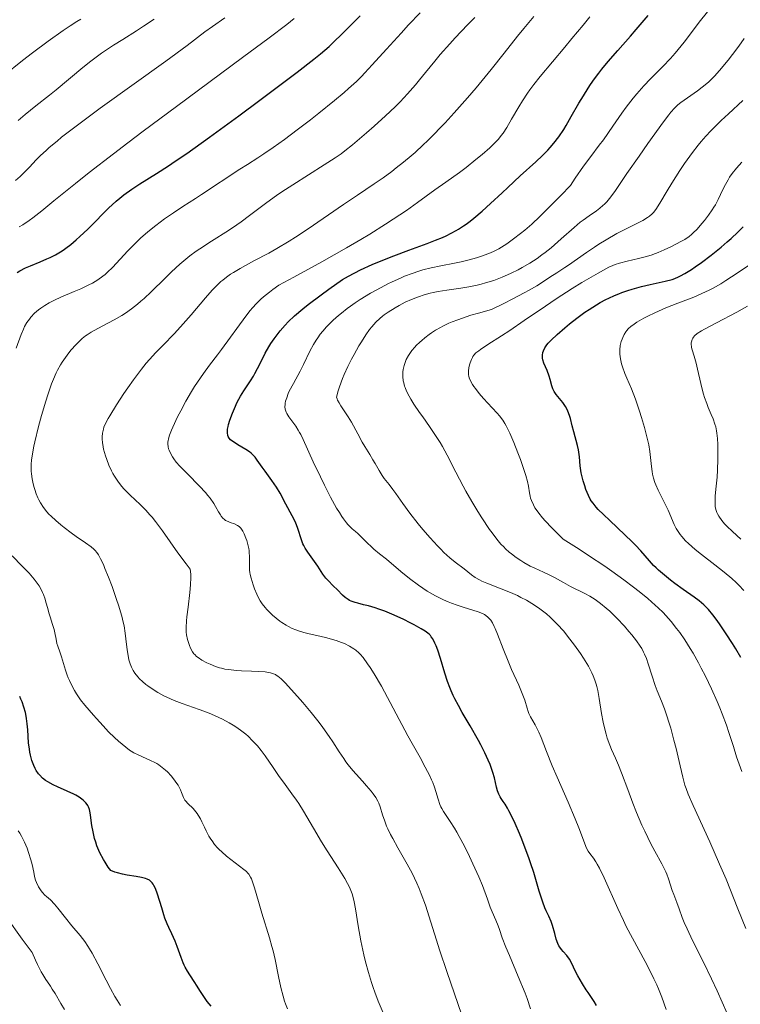
# Model space of a CAD drawing. Units: metres. Extents: x 647735 to 654632, y 4757785 to 4762562.
# Drawn here: x 649318 to 649431, y 4758747 to 4758903 of the extents above; entities that cross this region are included whole.
import ezdxf

# ---------------------------------------------------------------- set-up
doc = ezdxf.new("R2010")
doc.units = ezdxf.units.M
doc.header["$MEASUREMENT"] = 0
doc.layers.add('Relieve y altimetría', color=7, linetype='Continuous', lineweight=0)

msp = doc.modelspace()

# ---------------------------------------------------------------- linework, layer by layer
at = {"layer": 'Relieve y altimetría', "color": 36, "linetype": 'Continuous', "lineweight": 0, "flags": 128}
for points, elevation in [([(649359.54, 4758841.34), (649359.51, 4758841.69), (649359.53, 4758842.05), (649359.55, 4758842.25), (649359.62, 4758842.57), (649359.78, 4758843.12), (649360.03, 4758843.77), (649360.2, 4758844.14), (649360.85, 4758845.4), (649361.91, 4758847.35), (649362.44, 4758848.39), (649363.45, 4758850.47), (649364.01, 4758851.53), (649364.45, 4758852.25), (649364.69, 4758852.61), (649365.09, 4758853.16), (649365.48, 4758853.65), (649366.06, 4758854.31), (649366.38, 4758854.65), (649367.14, 4758855.4), (649367.97, 4758856.14), (649368.42, 4758856.51), (649369.35, 4758857.24), (649369.84, 4758857.61), (649370.6, 4758858.14), (649371.4, 4758858.66), (649373.04, 4758859.65), (649374.7, 4758860.56), (649375.77, 4758861.11), (649376.46, 4758861.45), (649377.75, 4758862.04), (649378.41, 4758862.33), (649379.59, 4758862.79), (649380.64, 4758863.15), (649381.3, 4758863.34), (649382.61, 4758863.66), (649384.15, 4758863.97), (649386.3, 4758864.38), (649387.37, 4758864.61), (649388.42, 4758864.86), (649389.76, 4758865.24), (649390.4, 4758865.44), (649391.73, 4758865.92), (649392.44, 4758866.22), (649392.78, 4758866.39), (649393.3, 4758866.66), (649394.14, 4758867.17), (649394.59, 4758867.48), (649395.63, 4758868.23), (649396.74, 4758869.09), (649397.39, 4758869.62), (649398.5, 4758870.58), (649399.79, 4758871.78), (649400.52, 4758872.49), (649402.17, 4758874.13), (649403.09, 4758875.08), (649404.61, 4758876.69), (649405.37, 4758877.84), (649406.69, 4758879.75), (649407.82, 4758881.28), (649409.16, 4758883.04), (649409.82, 4758883.92), (649411.33, 4758886.07), (649412.73, 4758888.09), (649413.45, 4758889.08), (649414.54, 4758890.5), (649415.1, 4758891.17), (649416.2, 4758892.41), (649417.27, 4758893.53), (649418.61, 4758894.87), (649419.23, 4758895.48), (649420.44, 4758896.77), (649421.17, 4758897.6), (649421.64, 4758898.17), (649422.59, 4758899.36), (649425.18, 4758902.74), (649426.98, 4758904.96)], 1120), ([(649298.33, 4758880.6), (649299.94, 4758881.95), (649302.27, 4758883.84), (649304.29, 4758885.38), (649306.7, 4758887.19), (649307.9, 4758888.13), (649309.88, 4758889.76), (649313.07, 4758892.44), (649315.02, 4758894.04), (649318.03, 4758896.42), (649319.64, 4758897.66), (649322.09, 4758899.48), (649324.45, 4758901.16), (649325.57, 4758901.9), (649326.62, 4758902.58), (649327.28, 4758902.99)], 1170), ([(649317.35, 4758886.94), (649318.46, 4758887.89), (649320.13, 4758889.26), (649322.31, 4758890.97), (649323.35, 4758891.8), (649327.57, 4758895.34), (649328.81, 4758896.32), (649329.47, 4758896.82), (649330.54, 4758897.59), (649332.42, 4758898.84), (649333.88, 4758899.77), (649336.04, 4758901.13), (649337.17, 4758901.86), (649338.85, 4758903)], 1165), ([(649317.52, 4758870.14), (649318.09, 4758870.48), (649319.07, 4758871.14), (649319.65, 4758871.57), (649321.09, 4758872.69), (649323, 4758874.23), (649326.43, 4758877), (649328.58, 4758878.71), (649332.43, 4758881.71), (649334.66, 4758883.42), (649337.09, 4758885.26), (649342.35, 4758889.19), (649352.79, 4758896.91), (649357.01, 4758900.03), (649359.8, 4758902.15), (649360.96, 4758903.08)], 1155), ([(649317.83, 4758853.13), (649318.19, 4758853.99), (649318.36, 4758854.37), (649318.73, 4758855.02), (649319.12, 4758855.56), (649319.38, 4758855.88), (649319.95, 4758856.47), (649320.58, 4758857.03), (649320.94, 4758857.3), (649321.54, 4758857.72), (649322.26, 4758858.14), (649322.67, 4758858.36), (649323.11, 4758858.57), (649324.09, 4758859.01), (649326.2, 4758859.91), (649327.24, 4758860.35), (649328.51, 4758860.95), (649329.1, 4758861.26), (649329.94, 4758861.76), (649330.73, 4758862.32), (649331.11, 4758862.63), (649331.49, 4758862.97), (649332.24, 4758863.7), (649334.68, 4758866.33), (649335.98, 4758867.65), (649336.7, 4758868.33), (649337.86, 4758869.35), (649339.11, 4758870.38), (649339.78, 4758870.89), (649340.46, 4758871.39), (649341.89, 4758872.37), (649343.37, 4758873.34), (649345.35, 4758874.61), (649346.33, 4758875.24), (649352.36, 4758879.24), (649353.57, 4758880.01), (649355.24, 4758881.07), (649356.15, 4758881.66), (649357.67, 4758882.7), (649358.52, 4758883.3), (649359.44, 4758883.97), (649361.44, 4758885.46), (649363.52, 4758887.05), (649364.88, 4758888.12), (649367.36, 4758890.12), (649368.88, 4758891.4), (649369.56, 4758891.99), (649370.8, 4758893.14), (649371.6, 4758893.93), (649372.14, 4758894.49), (649373.3, 4758895.73), (649375.58, 4758898.25), (649377.86, 4758900.78), (649379.05, 4758902.07), (649380.85, 4758903.96)], 1145), ([(649319.43, 4758831.5), (649319.41, 4758832.25), (649319.43, 4758832.63), (649319.47, 4758833.25), (649319.6, 4758834.28), (649319.83, 4758835.49), (649319.98, 4758836.18), (649320.58, 4758838.58), (649321.05, 4758840.31), (649321.72, 4758842.57), (649322.04, 4758843.6), (649322.64, 4758845.34), (649322.93, 4758846.07), (649323.35, 4758847.05), (649323.57, 4758847.49), (649324.04, 4758848.33), (649324.29, 4758848.73), (649324.82, 4758849.51), (649325.37, 4758850.24), (649325.75, 4758850.7), (649326.46, 4758851.51), (649327.13, 4758852.19), (649327.46, 4758852.48), (649327.98, 4758852.9), (649328.26, 4758853.09), (649328.87, 4758853.48), (649329.96, 4758854.09), (649331.64, 4758854.96), (649332.52, 4758855.44), (649333.71, 4758856.13), (649334.31, 4758856.52), (649335.25, 4758857.17), (649336.23, 4758857.94), (649336.74, 4758858.37), (649337.27, 4758858.84), (649338.36, 4758859.87), (649340.56, 4758862.03), (649341.6, 4758863.05), (649342.89, 4758864.25), (649343.51, 4758864.79), (649344.47, 4758865.55), (649345.49, 4758866.3), (649346.05, 4758866.68), (649347.89, 4758867.87), (649350.58, 4758869.57), (649351.93, 4758870.48), (649352.59, 4758870.95), (649353.89, 4758871.92), (649356.63, 4758873.98), (649358.17, 4758875.09), (649359, 4758875.66), (649360.76, 4758876.8), (649365.71, 4758879.92), (649367.44, 4758881.04), (649368.37, 4758881.7), (649368.96, 4758882.14), (649370.18, 4758883.12), (649372.37, 4758884.98), (649373.58, 4758886.04), (649375.4, 4758887.68), (649376.93, 4758889.14), (649377.7, 4758889.91), (649378.87, 4758891.15), (649380.12, 4758892.58), (649380.78, 4758893.38), (649381.73, 4758894.55), (649383.2, 4758896.36), (649384.06, 4758897.38), (649385.56, 4758899.09), (649386.41, 4758900.03), (649388.38, 4758902.09), (649389.51, 4758903.22)], 1140), ([(649320.89, 4758881.4), (649321.76, 4758882.21), (649322.27, 4758882.67), (649323.49, 4758883.71), (649324.22, 4758884.3), (649325.47, 4758885.29), (649326.93, 4758886.4), (649330.3, 4758888.89), (649340.68, 4758896.36), (649344.04, 4758898.83), (649346.86, 4758900.96), (649348.04, 4758901.82), (649350.01, 4758903.19)], 1160), ([(649356.13, 4758859.06), (649357.07, 4758859.82), (649357.61, 4758860.24), (649358.52, 4758860.9), (649360.93, 4758862.18), (649365.35, 4758864.6), (649369.23, 4758866.8), (649371.51, 4758868.15), (649372.91, 4758869), (649375.39, 4758870.55), (649376.61, 4758871.34), (649378.71, 4758872.75), (649380.45, 4758873.97), (649383.18, 4758875.98), (649384.92, 4758877.23), (649387.07, 4758878.76), (649388.12, 4758879.54), (649389.69, 4758880.78), (649390.68, 4758881.6), (649391.86, 4758882.64), (649392.36, 4758883.1), (649392.98, 4758883.72), (649393.24, 4758884.01), (649393.7, 4758884.57), (649393.98, 4758884.96), (649394.56, 4758885.86), (649395.32, 4758887.14), (649396.47, 4758889.09), (649397.06, 4758890.06), (649397.83, 4758891.25), (649398.22, 4758891.82), (649398.82, 4758892.65), (649399.81, 4758893.91), (649403.74, 4758898.54), (649404.86, 4758899.9), (649406.64, 4758902.05), (649407.7, 4758903.32)], 1130), ([(649363.19, 4758869.84), (649368.76, 4758873.69), (649370.97, 4758875.17), (649373.63, 4758876.92), (649375.02, 4758877.89), (649376.38, 4758878.89), (649377.1, 4758879.45), (649378.24, 4758880.36), (649379.44, 4758881.37), (649380.06, 4758881.92), (649381.35, 4758883.1), (649382.02, 4758883.73), (649383.04, 4758884.75), (649384.1, 4758885.83), (649384.81, 4758886.59), (649386.24, 4758888.16), (649388.36, 4758890.56), (649389.7, 4758892.14), (649392.08, 4758895.02), (649394.14, 4758897.61), (649396.25, 4758900.3), (649397.24, 4758901.52), (649398.83, 4758903.39)], 1135), ([(649385.09, 4758860.15), (649387.32, 4758860.47), (649388.57, 4758860.67), (649389.87, 4758860.93), (649390.52, 4758861.09), (649391.19, 4758861.27), (649392.51, 4758861.68), (649393.82, 4758862.17), (649394.69, 4758862.54), (649395.26, 4758862.8), (649396.38, 4758863.35), (649396.99, 4758863.69), (649398.19, 4758864.39), (649399.36, 4758865.16), (649400.11, 4758865.7), (649400.61, 4758866.07), (649401.58, 4758866.85), (649403.17, 4758868.24), (649405.2, 4758870.05), (649406.17, 4758870.86), (649406.64, 4758871.22), (649407.56, 4758871.88), (649408.72, 4758872.69), (649409.26, 4758873.09), (649409.76, 4758873.52), (649410, 4758873.74), (649410.35, 4758874.09), (649410.58, 4758874.35), (649411.02, 4758874.9), (649411.73, 4758875.88), (649413.55, 4758878.58), (649415.46, 4758881.34), (649416.85, 4758883.31), (649419.3, 4758886.72), (649420.15, 4758887.84), (649420.48, 4758888.26), (649421.04, 4758888.9), (649421.37, 4758889.22), (649421.59, 4758889.42), (649422.08, 4758889.79), (649423.11, 4758890.54), (649424.69, 4758891.66), (649425.44, 4758892.22), (649426.41, 4758893.02), (649426.99, 4758893.57), (649427.37, 4758893.96), (649428.17, 4758894.84), (649429.54, 4758896.48), (649430.24, 4758897.38), (649431.22, 4758898.7), (649432.06, 4758899.93)], 1115), ([(649389.03, 4758826.72), (649388.11, 4758828.33), (649387.68, 4758829.12), (649386.53, 4758831.34), (649385.15, 4758834.07), (649384.42, 4758835.39), (649384.03, 4758836.04), (649383.2, 4758837.32), (649382.35, 4758838.56), (649381.28, 4758840.08), (649380.79, 4758840.77), (649379.88, 4758842.12), (649379.41, 4758842.89), (649379.15, 4758843.35), (649378.73, 4758844.17), (649378.5, 4758844.72), (649378.41, 4758844.98), (649378.28, 4758845.49), (649378.21, 4758845.82), (649378.14, 4758846.5), (649378.15, 4758847.23), (649378.2, 4758847.61), (649378.32, 4758848.22), (649378.54, 4758848.85), (649378.68, 4758849.18), (649379.02, 4758849.79), (649379.22, 4758850.11), (649379.58, 4758850.6), (649380.02, 4758851.11), (649380.26, 4758851.37), (649380.81, 4758851.91), (649381.12, 4758852.18), (649381.63, 4758852.61), (649382.3, 4758853.14), (649382.68, 4758853.41), (649383.32, 4758853.82), (649384.07, 4758854.24), (649384.48, 4758854.46), (649385.43, 4758854.9), (649385.95, 4758855.12), (649386.83, 4758855.46), (649388.15, 4758855.92), (649388.88, 4758856.16), (649390.09, 4758856.51), (649392.14, 4758857.06), (649394.22, 4758858.09), (649395.39, 4758858.69), (649397.31, 4758859.71), (649398.08, 4758860.13), (649399.3, 4758860.84), (649400.19, 4758861.39), (649401.37, 4758862.19), (649402.45, 4758862.89), (649403.73, 4758863.69), (649404.31, 4758864.06), (649407.15, 4758866.09), (649408.42, 4758866.94), (649409.12, 4758867.4), (649410.24, 4758868.09), (649411.93, 4758869.07), (649413.51, 4758869.9), (649415.32, 4758870.8), (649416.04, 4758871.17), (649416.81, 4758871.61), (649417.12, 4758871.84), (649417.54, 4758872.21), (649417.73, 4758872.42), (649418.12, 4758872.91), (649418.75, 4758873.91), (649419.88, 4758875.82), (649420.64, 4758877.07), (649421.91, 4758879.07), (649422.66, 4758880.17), (649423.47, 4758881.31), (649423.9, 4758881.89), (649424.81, 4758883.05), (649425.29, 4758883.63), (649426.04, 4758884.49), (649426.81, 4758885.33), (649427.35, 4758885.87), (649428.45, 4758886.95), (649429.57, 4758888.01), (649431.86, 4758890.12)], 1110), ([(649316.91, 4758877.47), (649317.65, 4758878.12), (649318.14, 4758878.58), (649319.12, 4758879.57), (649320.21, 4758880.71), (649320.89, 4758881.4)], 1160), ([(649393.4, 4758840.29), (649393.04, 4758840.69), (649392.27, 4758841.51), (649390.9, 4758843.01), (649390.22, 4758843.81), (649389.62, 4758844.56), (649389.37, 4758844.91), (649389.15, 4758845.23), (649388.82, 4758845.78), (649388.62, 4758846.27), (649388.54, 4758846.56), (649388.52, 4758846.76), (649388.5, 4758847.15), (649388.51, 4758847.38), (649388.58, 4758847.85), (649388.68, 4758848.32), (649388.77, 4758848.62), (649388.97, 4758849.18), (649389.12, 4758849.5), (649389.21, 4758849.65), (649389.37, 4758849.86), (649389.68, 4758850.2), (649390.13, 4758850.56), (649390.41, 4758850.77), (649391.55, 4758851.52), (649393.71, 4758852.9), (649395.04, 4758853.77), (649397.31, 4758855.32), (649400.66, 4758857.62), (649402.37, 4758858.76), (649404.88, 4758860.37), (649406.43, 4758861.33), (649408.99, 4758862.84), (649410.19, 4758863.51), (649410.68, 4758863.76), (649411.34, 4758864.05), (649411.67, 4758864.17), (649412.36, 4758864.4), (649413.58, 4758864.72), (649415.37, 4758865.14), (649416.22, 4758865.36), (649417.35, 4758865.68), (649418.05, 4758865.92), (649418.5, 4758866.1), (649419.44, 4758866.5), (649420.58, 4758867.04), (649422.06, 4758867.81), (649422.67, 4758868.16), (649423.38, 4758868.61), (649423.77, 4758868.93), (649424.03, 4758869.17), (649424.62, 4758869.79), (649425.37, 4758870.65), (649425.78, 4758871.15), (649426.41, 4758871.97), (649427.01, 4758872.81), (649427.28, 4758873.23), (649427.52, 4758873.64), (649427.95, 4758874.45), (649428.7, 4758876.04), (649429.11, 4758876.84), (649429.54, 4758877.59), (649429.78, 4758877.97), (649430.18, 4758878.55), (649430.87, 4758879.44), (649431.69, 4758880.37)], 1105), ([(649361.48, 4758795.91), (649360.01, 4758797.55), (649359.58, 4758798.01), (649358.89, 4758798.69), (649358.4, 4758799.11), (649358.14, 4758799.29), (649357.99, 4758799.38), (649357.7, 4758799.5), (649357.22, 4758799.65), (649356.93, 4758799.71), (649356.39, 4758799.79), (649355.26, 4758799.87), (649354.24, 4758799.91), (649352.66, 4758799.97), (649351.83, 4758800.02), (649350.61, 4758800.15), (649350.03, 4758800.24), (649349.49, 4758800.36), (649349.15, 4758800.44), (649348.51, 4758800.64), (649347.67, 4758800.98), (649347.18, 4758801.21), (649346.38, 4758801.66), (649345.79, 4758802.05), (649345.55, 4758802.24), (649345.26, 4758802.51), (649345.13, 4758802.65), (649344.91, 4758802.97), (649344.6, 4758803.54), (649344.42, 4758803.97), (649344.3, 4758804.28), (649344.1, 4758804.92), (649343.95, 4758805.63), (649343.91, 4758806.05), (649343.89, 4758806.82), (649343.94, 4758807.85), (649344.01, 4758808.48), (649344.2, 4758809.99), (649344.49, 4758812.32), (649344.59, 4758813.52), (649344.62, 4758814.69), (649344.61, 4758815.25), (649344.55, 4758816.04), (649343.89, 4758816.86), (649342.59, 4758818.6), (649340.15, 4758822.07), (649339.04, 4758823.57), (649338.52, 4758824.22), (649338.18, 4758824.62), (649337.53, 4758825.33), (649336.63, 4758826.23), (649335.03, 4758827.71), (649334.4, 4758828.34), (649334.1, 4758828.66), (649333.68, 4758829.15), (649333.09, 4758829.91), (649332.56, 4758830.71), (649332.32, 4758831.13), (649332.09, 4758831.56), (649331.68, 4758832.46), (649331.34, 4758833.36), (649331.15, 4758833.95), (649330.86, 4758835.02), (649330.79, 4758835.38), (649330.69, 4758836.03), (649330.65, 4758836.59), (649330.64, 4758836.93), (649330.69, 4758837.54), (649330.76, 4758837.94), (649330.81, 4758838.14), (649330.91, 4758838.47), (649331.16, 4758839.06), (649331.56, 4758839.82), (649331.83, 4758840.28), (649332.9, 4758842.01), (649334.07, 4758843.79), (649334.69, 4758844.69), (649335.59, 4758845.97), (649336.83, 4758847.64), (649337.6, 4758848.59), (649338.1, 4758849.18), (649339.1, 4758850.27), (649340.27, 4758851.46), (649342.02, 4758853.23), (649343.02, 4758854.31), (649344.69, 4758856.25), (649346.97, 4758858.94), (649348.02, 4758860.12), (649348.94, 4758861.07), (649349.39, 4758861.48), (649349.68, 4758861.73), (649350.28, 4758862.21), (649350.92, 4758862.65), (649351.38, 4758862.95), (649352.42, 4758863.56), (649354.61, 4758864.75), (649356.94, 4758866), (649358.2, 4758866.71), (649360.16, 4758867.87), (649361.17, 4758868.51), (649363.19, 4758869.84)], 1135), ([(649432.03, 4758812.67), (649431.21, 4758813.5), (649430.79, 4758813.91), (649430.1, 4758814.53), (649428.89, 4758815.53), (649427.41, 4758816.69), (649425.31, 4758818.33), (649424.35, 4758819.12), (649423.27, 4758820.08), (649422.82, 4758820.52), (649422.23, 4758821.17), (649421.98, 4758821.49), (649421.54, 4758822.12), (649421.35, 4758822.44), (649421.02, 4758823.1), (649420.05, 4758825.36), (649419.4, 4758826.7), (649418.5, 4758828.53), (649418.12, 4758829.35), (649417.97, 4758829.73), (649417.74, 4758830.41), (649417.58, 4758831.04), (649417.51, 4758831.44), (649417.41, 4758832.26), (649417.29, 4758833.7), (649417.18, 4758834.6), (649416.99, 4758835.68), (649416.86, 4758836.3), (649416.7, 4758836.97), (649416.31, 4758838.44), (649415.85, 4758839.99), (649415.53, 4758841.01), (649414.89, 4758842.88), (649414.25, 4758844.54), (649413.54, 4758846.23), (649413.23, 4758846.98), (649412.87, 4758847.99), (649412.71, 4758848.49), (649412.54, 4758849.25), (649412.43, 4758849.99), (649412.42, 4758850.35), (649412.42, 4758850.7), (649412.5, 4758851.38), (649412.65, 4758852.01), (649412.79, 4758852.41), (649412.89, 4758852.66), (649413.12, 4758853.12), (649413.38, 4758853.54), (649413.52, 4758853.73), (649413.76, 4758854.01), (649414.21, 4758854.42), (649414.47, 4758854.62), (649415.11, 4758855.05), (649416.22, 4758855.68), (649416.86, 4758856.02), (649417.93, 4758856.54), (649419.69, 4758857.32), (649421.57, 4758858.06), (649424.12, 4758859.05), (649425.36, 4758859.58), (649426.56, 4758860.15), (649427.16, 4758860.46), (649428.36, 4758861.14), (649429.2, 4758861.64), (649430.99, 4758862.8), (649433.23, 4758864.35)], 1095), ([(649372.96, 4758800.49), (649372.57, 4758801.08), (649371.86, 4758802.04), (649371.38, 4758802.59), (649371.16, 4758802.82), (649370.71, 4758803.21), (649370.4, 4758803.43), (649369.72, 4758803.84), (649368.9, 4758804.25), (649368.42, 4758804.45), (649367.61, 4758804.75), (649366.67, 4758805.03), (649366.15, 4758805.17), (649365, 4758805.43), (649363.34, 4758805.79), (649362.5, 4758806.01), (649361.66, 4758806.27), (649361.25, 4758806.42), (649360.65, 4758806.66), (649360.08, 4758806.94), (649359.72, 4758807.15), (649359.03, 4758807.58), (649358.71, 4758807.81), (649358.1, 4758808.28), (649357.56, 4758808.76), (649357.23, 4758809.07), (649356.65, 4758809.66), (649356.38, 4758809.97), (649355.93, 4758810.53), (649355.58, 4758811.04), (649355.39, 4758811.37), (649355.06, 4758812.06), (649354.72, 4758812.93), (649354.51, 4758813.52), (649354.18, 4758814.62), (649354.03, 4758815.2), (649353.98, 4758815.47), (649353.93, 4758815.85), (649353.9, 4758816.46), (649353.91, 4758818.04), (649353.87, 4758818.64), (649353.83, 4758818.96), (649353.78, 4758819.27), (649353.65, 4758819.91), (649353.48, 4758820.53), (649353.35, 4758820.91), (649353.08, 4758821.61), (649352.87, 4758822.03), (649352.76, 4758822.21), (649352.54, 4758822.51), (649352.37, 4758822.68), (649352.26, 4758822.78), (649352.01, 4758822.95), (649351.53, 4758823.18), (649350.85, 4758823.42), (649350.53, 4758823.54), (649350.14, 4758823.72), (649349.96, 4758823.85), (649349.7, 4758824.08), (649349.44, 4758824.4), (649349.31, 4758824.6), (649349.03, 4758825.1), (649348.56, 4758825.93), (649348.26, 4758826.42), (649347.68, 4758827.24), (649347.33, 4758827.69), (649346.93, 4758828.16), (649346.02, 4758829.13), (649344.09, 4758831.07), (649343.25, 4758831.92), (649342.9, 4758832.3), (649342.34, 4758832.95), (649341.93, 4758833.49), (649341.72, 4758833.8), (649341.42, 4758834.34), (649341.21, 4758834.82), (649341.13, 4758835.04), (649341.05, 4758835.36), (649341, 4758835.85), (649341.01, 4758836.15), (649341.03, 4758836.33), (649341.09, 4758836.62), (649341.27, 4758837.2), (649341.57, 4758837.98), (649341.78, 4758838.47), (649342.55, 4758840.11), (649343.03, 4758841.07), (649343.84, 4758842.59), (649344.73, 4758844.13), (649345.2, 4758844.88), (649345.67, 4758845.6), (649346.63, 4758846.97), (649347.59, 4758848.26), (649348.87, 4758849.92), (649349.49, 4758850.73), (649353.32, 4758856.02), (649354.02, 4758856.92), (649354.39, 4758857.36), (649355.01, 4758858.01), (649355.72, 4758858.7), (649356.13, 4758859.06)], 1130), ([(649413.67, 4758781.17), (649412.69, 4758783.85), (649412.21, 4758785.05), (649411.74, 4758786.15), (649411.13, 4758787.53), (649410.84, 4758788.22), (649410.44, 4758789.32), (649410.26, 4758789.92), (649410.09, 4758790.54), (649409.79, 4758791.86), (649409.54, 4758793.2), (649409.15, 4758795.58), (649408.93, 4758796.85), (649408.79, 4758797.48), (649408.7, 4758797.83), (649408.5, 4758798.46), (649408.23, 4758799.15), (649408.01, 4758799.62), (649407.45, 4758800.67), (649406.69, 4758801.93), (649406.19, 4758802.69), (649405.24, 4758804.03), (649404.17, 4758805.45), (649403.55, 4758806.2), (649402.53, 4758807.35), (649401.8, 4758808.09), (649401.42, 4758808.45), (649400.83, 4758808.97), (649400.22, 4758809.46), (649399.8, 4758809.77), (649398.96, 4758810.34), (649398.53, 4758810.61), (649397.66, 4758811.12), (649396.8, 4758811.57), (649396.24, 4758811.85), (649395.13, 4758812.34), (649393.4, 4758813.04), (649391.42, 4758813.79), (649390.6, 4758814.15), (649390.24, 4758814.34), (649389.59, 4758814.73), (649389, 4758815.15), (649387.83, 4758816.06), (649386.42, 4758817.13), (649385.58, 4758817.81), (649384.64, 4758818.66), (649384.12, 4758819.16), (649383.59, 4758819.72), (649382.46, 4758820.96), (649381.32, 4758822.29), (649380.58, 4758823.19), (649379.26, 4758824.87), (649378.11, 4758826.42), (649377.01, 4758827.98), (649376.57, 4758828.6), (649375.95, 4758829.4), (649375.2, 4758830.36), (649374.86, 4758830.84), (649374.37, 4758831.62), (649373.74, 4758832.74), (649373.42, 4758833.3), (649372.9, 4758834.14), (649372.13, 4758835.39), (649371.7, 4758836.12), (649371.02, 4758837.4), (649370.02, 4758839.24), (649369.5, 4758840.11), (649368.98, 4758840.91), (649368.33, 4758841.87), (649368.05, 4758842.31), (649367.83, 4758842.74), (649367.74, 4758842.94), (649367.64, 4758843.24), (649367.9, 4758844.21), (649368.11, 4758844.85), (649368.59, 4758846.15), (649368.86, 4758846.79), (649369.43, 4758848.05), (649370.02, 4758849.24), (649370.42, 4758849.98), (649371.18, 4758851.32), (649371.58, 4758851.97), (649372.28, 4758853.05), (649372.89, 4758853.89), (649373.26, 4758854.34), (649373.89, 4758855.05), (649374.52, 4758855.67), (649374.92, 4758856.01), (649375.2, 4758856.23), (649375.81, 4758856.66), (649376.92, 4758857.35), (649377.55, 4758857.71), (649378.52, 4758858.22), (649379.52, 4758858.67), (649380.18, 4758858.93), (649380.63, 4758859.1), (649381.52, 4758859.39), (649382.45, 4758859.64), (649382.94, 4758859.76), (649383.72, 4758859.92), (649385.09, 4758860.15)], 1115), ([(649431.56, 4758820.79), (649430.21, 4758822), (649429.35, 4758822.82), (649428.99, 4758823.2), (649428.55, 4758823.72), (649428.07, 4758824.39), (649427.86, 4758824.75), (649427.75, 4758824.98), (649427.6, 4758825.43), (649427.51, 4758825.92), (649427.48, 4758826.19), (649427.47, 4758826.66), (649427.51, 4758827.54), (649427.62, 4758828.67), (649427.8, 4758830.56), (649427.88, 4758831.66), (649427.93, 4758833.42), (649427.93, 4758834.21), (649427.9, 4758835.71), (649427.85, 4758836.7), (649427.77, 4758837.52), (649427.71, 4758837.88), (649427.58, 4758838.53), (649427.46, 4758838.94), (649427.16, 4758839.78), (649426.86, 4758840.5), (649426.4, 4758841.58), (649426.17, 4758842.19), (649425.81, 4758843.17), (649425.65, 4758843.7), (649425.49, 4758844.25), (649425.2, 4758845.4), (649424.71, 4758847.63), (649424.49, 4758848.59), (649424.19, 4758849.71), (649423.87, 4758850.72), (649423.77, 4758851.08), (649423.73, 4758851.25), (649423.7, 4758851.55), (649423.71, 4758851.81), (649423.74, 4758851.98), (649423.85, 4758852.32), (649423.97, 4758852.55), (649424.05, 4758852.68), (649424.23, 4758852.89), (649424.66, 4758853.26), (649425.34, 4758853.72), (649425.8, 4758853.99), (649427.68, 4758854.99), (649430.9, 4758856.66), (649432.59, 4758857.6)], 1090), ([(649317.03, 4758850.98), (649317.83, 4758853.13)], 1145), ([(649419.76, 4758746.43), (649419.05, 4758748.37), (649418.53, 4758749.66), (649418.25, 4758750.29), (649417.82, 4758751.24), (649417.37, 4758752.17), (649416.41, 4758754.01), (649414.42, 4758757.67), (649413.45, 4758759.53), (649412.98, 4758760.48), (649412.09, 4758762.37), (649409.94, 4758767.23), (649409.23, 4758768.73), (649408.86, 4758769.41), (649408.65, 4758769.77), (649408.26, 4758770.33), (649407.7, 4758771.07), (649407.42, 4758771.46), (649407.16, 4758771.92), (649407.04, 4758772.18), (649406.67, 4758773.16), (649405.95, 4758775.14), (649405.39, 4758776.55), (649404.24, 4758779.21), (649402.5, 4758783.14), (649401.72, 4758784.95), (649400.82, 4758787.18), (649399.98, 4758789.4), (649399.6, 4758790.28), (649399.42, 4758790.67), (649399.03, 4758791.41), (649398.33, 4758792.67), (649398.06, 4758793.23), (649397.95, 4758793.5), (649397.78, 4758794.04), (649397.41, 4758795.3), (649397.12, 4758796.12), (649396.46, 4758797.67), (649395.33, 4758800.16), (649394.76, 4758801.48), (649393.97, 4758803.44), (649393.1, 4758805.73), (649392.75, 4758806.62), (649392.59, 4758806.98), (649392.31, 4758807.54), (649392.06, 4758807.94), (649391.9, 4758808.14), (649391.59, 4758808.45), (649391.25, 4758808.72), (649391.05, 4758808.84), (649390.72, 4758809.03), (649390.06, 4758809.29), (649389.19, 4758809.56), (649387.65, 4758810.01), (649386.72, 4758810.31), (649385.8, 4758810.65), (649385.31, 4758810.85), (649384.54, 4758811.19), (649383.3, 4758811.8), (649382.43, 4758812.29), (649381.98, 4758812.56), (649381.3, 4758813.01), (649380.6, 4758813.5), (649379.19, 4758814.56), (649377.83, 4758815.67), (649375.56, 4758817.58), (649374.46, 4758818.46), (649373.55, 4758819.19), (649373.17, 4758819.53), (649372.51, 4758820.18), (649371.52, 4758821.19), (649371, 4758821.68), (649370.64, 4758821.99), (649370.15, 4758822.42), (649369.89, 4758822.66), (649369.47, 4758823.1), (649369.25, 4758823.35), (649368.77, 4758823.96), (649368.52, 4758824.33), (649368.11, 4758824.96), (649367.67, 4758825.69), (649366.72, 4758827.42), (649365.74, 4758829.32), (649365.11, 4758830.61), (649363.99, 4758832.98), (649362.39, 4758836.51), (649362.01, 4758837.29), (649361.82, 4758837.64), (649361.62, 4758837.98), (649361.21, 4758838.61), (649360.12, 4758840.13), (649359.8, 4758840.62), (649359.69, 4758840.85), (649359.58, 4758841.17), (649359.54, 4758841.34)], 1120), ([(649431.71, 4758784.02), (649430.88, 4758786.37), (649430.36, 4758787.98), (649429.65, 4758790.19), (649429.26, 4758791.35), (649428.6, 4758793.16), (649428.23, 4758794.11), (649427.82, 4758795.09), (649426.92, 4758797.09), (649425.95, 4758799.09), (649425.29, 4758800.38), (649424.85, 4758801.2), (649423.99, 4758802.72), (649423.53, 4758803.5), (649422.68, 4758804.85), (649421.89, 4758806), (649421.4, 4758806.66), (649420.52, 4758807.77), (649419.71, 4758808.71), (649419.27, 4758809.17), (649418.49, 4758809.93), (649418.02, 4758810.35), (649416.84, 4758811.37), (649415.46, 4758812.5), (649414.61, 4758813.17), (649413.07, 4758814.33), (649411.16, 4758815.7), (649410.05, 4758816.48), (649407.47, 4758818.21), (649405.99, 4758819.18), (649403.49, 4758820.77), (649402.32, 4758821.92), (649401.67, 4758822.58), (649400.63, 4758823.68), (649400.22, 4758824.14), (649399.6, 4758824.88), (649399.19, 4758825.43), (649399.01, 4758825.73), (649398.76, 4758826.21), (649398.47, 4758826.87), (649398.33, 4758827.27), (649398.26, 4758827.54), (649398.15, 4758828.08), (649397.98, 4758829.12), (649397.81, 4758829.87), (649397.55, 4758830.85), (649397.37, 4758831.44), (649396.71, 4758833.36), (649396.32, 4758834.43), (649395.69, 4758836.03), (649395.05, 4758837.51), (649394.74, 4758838.14), (649394.46, 4758838.7), (649394.27, 4758839.03), (649393.92, 4758839.59), (649393.4, 4758840.29)], 1105), ([(649374.26, 4758747.73), (649373.71, 4758749.15), (649373.44, 4758749.89), (649373.18, 4758750.66), (649372.7, 4758752.27), (649372.26, 4758753.93), (649371.99, 4758755.06), (649371.52, 4758757.28), (649371.09, 4758759.63), (649370.64, 4758762.34), (649370.43, 4758763.44), (649370.23, 4758764.33), (649370.11, 4758764.72), (649369.83, 4758765.47), (649369.59, 4758765.97), (649369.41, 4758766.32), (649368.95, 4758767.11), (649367.9, 4758768.78), (649366.18, 4758771.48), (649365.28, 4758772.93), (649364, 4758775.08), (649362.42, 4758777.78), (649361.68, 4758778.97), (649361.32, 4758779.52), (649360.61, 4758780.53), (649359.26, 4758782.35), (649358.6, 4758783.25), (649357.64, 4758784.65), (649356.37, 4758786.51), (649355.73, 4758787.38), (649355.15, 4758788.09), (649354.85, 4758788.43), (649354.4, 4758788.91), (649353.68, 4758789.6), (649353.31, 4758789.92), (649352.51, 4758790.55), (649351.73, 4758791.09), (649351.32, 4758791.36), (649350.68, 4758791.75), (649349.63, 4758792.31), (649348.49, 4758792.84), (649347.89, 4758793.1), (649347.26, 4758793.34), (649345.94, 4758793.82), (649343.27, 4758794.76), (649342.02, 4758795.25), (649341.44, 4758795.5), (649340.37, 4758796.02), (649339.41, 4758796.54), (649338.84, 4758796.89), (649337.85, 4758797.56), (649337.53, 4758797.8), (649336.98, 4758798.26), (649336.51, 4758798.7), (649336.24, 4758798.99), (649335.78, 4758799.58), (649335.52, 4758799.98), (649335.4, 4758800.19), (649335.24, 4758800.53), (649335.03, 4758801.08), (649334.86, 4758801.71), (649334.78, 4758802.06), (649334.59, 4758803.25), (649334.38, 4758805.02), (649334.26, 4758805.9), (649334.08, 4758807.05), (649333.96, 4758807.63), (649333.72, 4758808.59), (649333.2, 4758810.32), (649332.9, 4758811.24), (649332.19, 4758813.26), (649331.62, 4758814.77), (649331.07, 4758816.14), (649330.82, 4758816.74), (649330.37, 4758817.68), (649330.17, 4758818.06), (649330.04, 4758818.28), (649329.77, 4758818.66), (649329.5, 4758818.98), (649329.31, 4758819.17), (649328.88, 4758819.54), (649327.99, 4758820.2), (649326.53, 4758821.21), (649325.73, 4758821.78), (649324.62, 4758822.6), (649324.08, 4758823.04), (649323.28, 4758823.71), (649322.55, 4758824.4), (649322.21, 4758824.74), (649321.9, 4758825.09), (649321.36, 4758825.79), (649320.9, 4758826.49), (649320.64, 4758826.97), (649320.48, 4758827.29), (649320.2, 4758827.95), (649319.96, 4758828.62), (649319.86, 4758828.96), (649319.72, 4758829.49), (649319.56, 4758830.28), (649319.46, 4758831.09), (649319.43, 4758831.5)], 1140), ([(649432.32, 4758759.23), (649431.07, 4758762.34), (649429.21, 4758767), (649428.2, 4758769.4), (649426.65, 4758772.93), (649424, 4758778.67), (649423.24, 4758780.43), (649422.9, 4758781.34), (649422.72, 4758781.9), (649422.38, 4758783.14), (649421.96, 4758784.91), (649421.32, 4758787.65), (649420.98, 4758789.01), (649420.47, 4758790.87), (649420.13, 4758791.98), (649419.91, 4758792.67), (649419.47, 4758793.93), (649418.99, 4758795.18), (649418.35, 4758796.78), (649418.03, 4758797.65), (649417.55, 4758799.1), (649416.92, 4758801.04), (649416.62, 4758801.89), (649416.34, 4758802.6), (649416.19, 4758802.91), (649415.88, 4758803.49), (649415.65, 4758803.87), (649415.07, 4758804.68), (649414.31, 4758805.64), (649413.86, 4758806.17), (649413.14, 4758807.01), (649411.94, 4758808.28), (649410.82, 4758809.36), (649410.25, 4758809.87), (649409.39, 4758810.58), (649408.54, 4758811.21), (649408.12, 4758811.48), (649407.71, 4758811.74), (649406.91, 4758812.18), (649404.63, 4758813.3), (649403.53, 4758813.9), (649402.09, 4758814.71), (649401.39, 4758815.08), (649400.36, 4758815.56), (649398.99, 4758816.16), (649398.27, 4758816.5), (649397.28, 4758817.06), (649396.78, 4758817.38), (649396.03, 4758817.89), (649395.3, 4758818.44), (649394.96, 4758818.72), (649394.36, 4758819.25), (649394.08, 4758819.53), (649393.64, 4758819.98), (649392.97, 4758820.78), (649392.23, 4758821.75), (649391.83, 4758822.32), (649390.63, 4758824.12), (649390, 4758825.13), (649389.03, 4758826.72)], 1110), ([(649347.08, 4758774.63), (649346.79, 4758775.24), (649346.39, 4758776.1), (649346.17, 4758776.53), (649345.81, 4758777.14), (649345.62, 4758777.42), (649345.41, 4758777.68), (649344.98, 4758778.16), (649344.15, 4758778.96), (649343.82, 4758779.33), (649343.69, 4758779.52), (649343.49, 4758779.9), (649343.18, 4758780.7), (649343, 4758781.14), (649342.89, 4758781.37), (649342.61, 4758781.86), (649342.29, 4758782.36), (649342.04, 4758782.69), (649341.51, 4758783.35), (649340.94, 4758783.98), (649340.63, 4758784.27), (649340.12, 4758784.69), (649339.56, 4758785.09), (649339.26, 4758785.28), (649338.94, 4758785.46), (649338.26, 4758785.8), (649336.32, 4758786.65), (649335.62, 4758786.99), (649335.22, 4758787.23), (649334.95, 4758787.41), (649334.35, 4758787.86), (649333.2, 4758788.82), (649332.56, 4758789.39), (649331.62, 4758790.3), (649330.76, 4758791.23), (649329.75, 4758792.41), (649329.28, 4758792.96), (649327.91, 4758794.5), (649327.22, 4758795.38), (649326.59, 4758796.31), (649326.28, 4758796.82), (649325.84, 4758797.61), (649325.44, 4758798.43), (649325.27, 4758798.84), (649325.1, 4758799.25), (649324.82, 4758800.05), (649324.2, 4758802.14), (649323.93, 4758802.94), (649323.61, 4758803.85), (649323.48, 4758804.28), (649323.34, 4758804.97), (649323.16, 4758805.96), (649323.04, 4758806.48), (649322.8, 4758807.29), (649322.41, 4758808.47), (649322.21, 4758809.13), (649322.02, 4758809.82), (649321.75, 4758810.8), (649321.6, 4758811.29), (649321.34, 4758812.01), (649321.2, 4758812.36), (649321.03, 4758812.71), (649320.66, 4758813.37), (649320.21, 4758814.02), (649319.86, 4758814.46), (649319.07, 4758815.37), (649318, 4758816.48), (649316.39, 4758818.14)], 1145), ([(649398.33, 4758746.49), (649397.76, 4758748.13), (649397.44, 4758748.98), (649396.38, 4758751.62), (649394.99, 4758754.92), (649394.42, 4758756.26), (649393.85, 4758757.75), (649393.39, 4758759.07), (649393.19, 4758759.62), (649392.83, 4758760.51), (649392.26, 4758761.84), (649391.96, 4758762.59), (649391.5, 4758763.87), (649390.71, 4758766.01), (649390.16, 4758767.36), (649389.22, 4758769.46), (649388.69, 4758770.58), (649387.87, 4758772.24), (649387.05, 4758773.78), (649386.66, 4758774.46), (649386.29, 4758775.08), (649385.62, 4758776.12), (649384.86, 4758777.23), (649384.55, 4758777.73), (649384.28, 4758778.21), (649384.16, 4758778.46), (649384, 4758778.83), (649383.73, 4758779.64), (649383.37, 4758780.85), (649383.14, 4758781.54), (649382.86, 4758782.29), (649382.69, 4758782.7), (649382.4, 4758783.33), (649381.69, 4758784.72), (649380.85, 4758786.25), (649379.6, 4758788.47), (649378.94, 4758789.65), (649374.74, 4758797.51), (649373.62, 4758799.45), (649372.96, 4758800.49)], 1130), ([(649387.47, 4758745.5), (649385.09, 4758752.41), (649384, 4758755.68), (649381.7, 4758762.91), (649381.05, 4758764.72), (649380.71, 4758765.56), (649380.36, 4758766.38), (649379.59, 4758767.94), (649378.81, 4758769.4), (649377.33, 4758771.97), (649376.53, 4758773.42), (649376.2, 4758774.08), (649375.76, 4758774.98), (649375.58, 4758775.39), (649375.27, 4758776.17), (649374.93, 4758777.21), (649374.56, 4758778.45), (649374.33, 4758779.03), (649374.19, 4758779.32), (649373.86, 4758779.9), (649373.46, 4758780.49), (649373.14, 4758780.9), (649372.4, 4758781.78), (649371.74, 4758782.52), (649370.76, 4758783.59), (649370.26, 4758784.17), (649369.51, 4758785.1), (649369.15, 4758785.58), (649368.79, 4758786.08), (649368.09, 4758787.14), (649367.08, 4758788.71), (649366.5, 4758789.58), (649365.5, 4758790.99), (649364.92, 4758791.76), (649363.65, 4758793.35), (649362.33, 4758794.93), (649361.48, 4758795.91)], 1135), ([(649429.37, 4758745.79), (649427.79, 4758749.38), (649426.93, 4758751.26), (649425.59, 4758754), (649423.96, 4758757.23), (649423.31, 4758758.57), (649423.04, 4758759.15), (649422.61, 4758760.14), (649422.3, 4758760.97), (649421.81, 4758762.34), (649421.44, 4758763.31), (649420.94, 4758764.58), (649420.72, 4758765.2), (649420.12, 4758767.09), (649419.85, 4758767.79), (649419.68, 4758768.17), (649419.04, 4758769.42), (649417.93, 4758771.44), (649417.31, 4758772.62), (649416.35, 4758774.62), (649415.92, 4758775.57), (649415.08, 4758777.53), (649414.49, 4758779.01), (649413.67, 4758781.17)], 1115), ([(649333.52, 4758747.04), (649332.99, 4758747.88), (649332.63, 4758748.48), (649331.93, 4758749.74), (649331.24, 4758751.05), (649329.93, 4758753.61), (649329.04, 4758755.29), (649328.63, 4758755.99), (649328.37, 4758756.42), (649327.87, 4758757.17), (649327.16, 4758758.1), (649325.84, 4758759.66), (649324.84, 4758760.88), (649323.6, 4758762.44), (649323.08, 4758763.07), (649322.44, 4758763.73), (649321.82, 4758764.26), (649321.56, 4758764.49), (649321.2, 4758764.88), (649320.98, 4758765.18), (649320.58, 4758765.81), (649320.25, 4758766.49), (649320.11, 4758766.86), (649319.94, 4758767.46), (649319.81, 4758768.14), (649319.57, 4758769.31), (649319.37, 4758770.06), (649318.99, 4758771.25), (649318.75, 4758771.89), (649318.34, 4758772.88), (649317.86, 4758773.82), (649317.6, 4758774.27), (649317.33, 4758774.68)], 1155), ([(649359.92, 4758746.52), (649359.6, 4758747.3), (649359.44, 4758747.75), (649359.21, 4758748.51), (649358.86, 4758749.9), (649358.51, 4758751.64), (649357.97, 4758754.31), (649357.64, 4758755.69), (649357.46, 4758756.37), (649357.07, 4758757.73), (649355.86, 4758761.64), (649355.32, 4758763.49), (649354.71, 4758765.62), (649354.44, 4758766.45), (649354.2, 4758767.09), (649354.07, 4758767.35), (649353.79, 4758767.78), (649353.58, 4758768.03), (649353.41, 4758768.2), (649353.02, 4758768.54), (649350.28, 4758770.67), (649349.53, 4758771.32), (649349.11, 4758771.73), (649348.86, 4758771.99), (649348.4, 4758772.52), (649347.99, 4758773.06), (649347.79, 4758773.36), (649347.5, 4758773.83), (649347.08, 4758774.63)], 1145), ([(649324.7, 4758746.43), (649324.11, 4758747.37), (649323.19, 4758748.96), (649322.75, 4758749.65), (649322.44, 4758750.09), (649321.97, 4758750.76), (649321.7, 4758751.16), (649321.25, 4758751.92), (649320.99, 4758752.38), (649320.41, 4758753.51), (649320.08, 4758754.2), (649319.54, 4758755.4), (649317.98, 4758757.55), (649315.53, 4758760.99)], 1160), ([(649376.05, 4758743.56), (649374.26, 4758747.73)], 1140)]:
    msp.add_lwpolyline(points, dxfattribs=dict(at, elevation=elevation))
at = {"layer": 'Relieve y altimetría', "color": 36, "linetype": 'Continuous', "lineweight": 30, "flags": 128}
for points, elevation in [([(649321.89, 4758865.06), (649322.43, 4758865.31), (649323.24, 4758865.73), (649324.06, 4758866.21), (649324.47, 4758866.47), (649324.88, 4758866.75), (649325.7, 4758867.36), (649326.54, 4758868.07), (649327.12, 4758868.59), (649328.37, 4758869.8), (649329.4, 4758870.84), (649330.87, 4758872.34), (649331.65, 4758873.09), (649332.84, 4758874.19), (649333.44, 4758874.7), (649334.06, 4758875.19), (649335.29, 4758876.09), (649336.56, 4758876.93), (649339.19, 4758878.57), (649341.09, 4758879.79), (649342.16, 4758880.5), (649344.01, 4758881.76), (649347.58, 4758884.3), (649352.22, 4758887.7), (649355.55, 4758890.18), (649361.44, 4758894.62), (649364.09, 4758896.67), (649365.11, 4758897.5), (649366.47, 4758898.67), (649367.13, 4758899.29), (649368.6, 4758900.71), (649371.38, 4758903.5)], 1150), ([(649350.69, 4758836.72), (649350.53, 4758837.01), (649350.48, 4758837.17), (649350.42, 4758837.56), (649350.42, 4758837.78), (649350.45, 4758838.15), (649350.53, 4758838.59), (649350.61, 4758838.9), (649350.81, 4758839.58), (649351.2, 4758840.69), (649351.52, 4758841.44), (649351.97, 4758842.42), (649352.21, 4758842.88), (649352.47, 4758843.36), (649353.01, 4758844.24), (649354.04, 4758845.8), (649354.52, 4758846.56), (649354.74, 4758846.95), (649355.17, 4758847.76), (649355.99, 4758849.4), (649356.39, 4758850.19), (649356.95, 4758851.19), (649357.26, 4758851.68), (649357.78, 4758852.44), (649358.41, 4758853.27), (649358.77, 4758853.72), (649359.54, 4758854.61), (649360.04, 4758855.13), (649361.01, 4758856.05), (649362.34, 4758857.18), (649363.16, 4758857.84), (649365.21, 4758859.39), (649366.45, 4758860.29), (649368.61, 4758861.81), (649369.57, 4758862.35), (649371.46, 4758863.32), (649373.28, 4758864.17), (649374.45, 4758864.68), (649376.71, 4758865.58), (649379.09, 4758866.46), (649381.98, 4758867.5), (649383.3, 4758868.01), (649384.42, 4758868.48), (649384.96, 4758868.73), (649385.76, 4758869.12), (649386.54, 4758869.55), (649386.94, 4758869.79), (649387.73, 4758870.3), (649388.14, 4758870.58), (649388.75, 4758871.04), (649389.38, 4758871.53), (649390.67, 4758872.64), (649392.01, 4758873.85), (649393.81, 4758875.53), (649394.71, 4758876.37), (649396.7, 4758878.19), (649399.14, 4758880.41), (649400.2, 4758881.43), (649401.05, 4758882.29), (649401.44, 4758882.71), (649401.99, 4758883.36), (649402.78, 4758884.37), (649403.55, 4758885.51), (649403.94, 4758886.15), (649404.76, 4758887.57), (649405.97, 4758889.71), (649406.66, 4758890.86), (649407.4, 4758892.04), (649407.8, 4758892.64), (649408.43, 4758893.54), (649409.11, 4758894.45), (649409.58, 4758895.06), (649410.57, 4758896.26), (649412.09, 4758898.03), (649414.09, 4758900.28), (649415.02, 4758901.34), (649416.88, 4758903.55)], 1125), ([(649400.91, 4758851.49), (649401.12, 4758851.75), (649401.55, 4758852.21), (649402.5, 4758853.12), (649403.73, 4758854.19), (649404.46, 4758854.79), (649405.65, 4758855.73), (649406.92, 4758856.65), (649407.57, 4758857.1), (649408.74, 4758857.83), (649409.33, 4758858.17), (649410.22, 4758858.64), (649410.67, 4758858.87), (649411.58, 4758859.28), (649412.27, 4758859.57), (649412.73, 4758859.75), (649413.68, 4758860.08), (649414.4, 4758860.31), (649415.85, 4758860.71), (649417.23, 4758861.05), (649419.58, 4758861.57), (649420.67, 4758861.84), (649421.11, 4758861.99), (649421.72, 4758862.23), (649422.02, 4758862.38), (649422.67, 4758862.75), (649423.73, 4758863.42), (649424.34, 4758863.82), (649425.31, 4758864.5), (649426.86, 4758865.66), (649428.42, 4758866.93), (649429.4, 4758867.77), (649430.01, 4758868.31), (649431.06, 4758869.29), (649431.93, 4758870.17)], 1100), ([(649317.18, 4758862.92), (649317.64, 4758863.19), (649318.5, 4758863.64), (649319.3, 4758864), (649320.84, 4758864.61), (649321.89, 4758865.06)], 1150), ([(649431.57, 4758802.04), (649430.74, 4758803.43), (649430.23, 4758804.27), (649429.24, 4758805.8), (649428.29, 4758807.22), (649427.83, 4758807.89), (649427.13, 4758808.81), (649426.42, 4758809.65), (649426.06, 4758810.03), (649425.7, 4758810.38), (649424.96, 4758811.02), (649424.18, 4758811.61), (649422.44, 4758812.83), (649421.12, 4758813.78), (649420.45, 4758814.29), (649419.46, 4758815.07), (649418.55, 4758815.85), (649418.14, 4758816.24), (649417.77, 4758816.61), (649417.1, 4758817.33), (649415.75, 4758818.9), (649414.89, 4758819.83), (649414.38, 4758820.34), (649413.24, 4758821.45), (649410.85, 4758823.7), (649409.82, 4758824.68), (649409.02, 4758825.48), (649408.7, 4758825.82), (649408.19, 4758826.44), (649407.92, 4758826.84), (649407.76, 4758827.1), (649407.47, 4758827.66), (649407.06, 4758828.64), (649406.87, 4758829.18), (649406.62, 4758830.01), (649406.41, 4758830.83), (649406.33, 4758831.24), (649406.27, 4758831.63), (649406.18, 4758832.37), (649406.06, 4758833.8), (649405.97, 4758834.51), (649405.9, 4758834.87), (649405.73, 4758835.6), (649405.13, 4758837.73), (649404.89, 4758838.68), (649404.62, 4758839.82), (649404.46, 4758840.34), (649404.22, 4758840.98), (649404.08, 4758841.29), (649403.83, 4758841.74), (649403.4, 4758842.39), (649402.36, 4758843.66), (649402.07, 4758844.1), (649401.94, 4758844.32), (649401.84, 4758844.54), (649401.68, 4758845), (649401.43, 4758845.99), (649401.27, 4758846.53), (649400.92, 4758847.41), (649400.42, 4758848.6), (649400.26, 4758849.14), (649400.21, 4758849.39), (649400.19, 4758849.55), (649400.19, 4758849.85), (649400.26, 4758850.26), (649400.34, 4758850.52), (649400.58, 4758851.01), (649400.91, 4758851.49)], 1100), ([(649401.77, 4758759.71), (649401.56, 4758760.33), (649401.19, 4758761.17), (649400.8, 4758761.99), (649400.59, 4758762.48), (649400.25, 4758763.37), (649399.69, 4758765.14), (649398.81, 4758768.05), (649398.32, 4758769.6), (649398.05, 4758770.38), (649397.49, 4758771.9), (649396.92, 4758773.34), (649396.56, 4758774.24), (649395.88, 4758775.81), (649395.25, 4758777.15), (649394.9, 4758777.84), (649394.68, 4758778.23), (649394.29, 4758778.87), (649394.01, 4758779.28), (649393.66, 4758779.78), (649393.5, 4758780.05), (649393.29, 4758780.47), (649393.2, 4758780.71), (649393.11, 4758780.97), (649392.95, 4758781.56), (649392.6, 4758783.01), (649392.36, 4758783.86), (649392.08, 4758784.69), (649391.92, 4758785.13), (649391.63, 4758785.84), (649391.1, 4758786.99), (649390.45, 4758788.27), (649390.08, 4758788.96), (649388.76, 4758791.23), (649387.51, 4758793.38), (649386.91, 4758794.46), (649386.36, 4758795.53), (649386.11, 4758796.05), (649385.77, 4758796.81), (649385.57, 4758797.31), (649385.21, 4758798.26), (649384.77, 4758799.6), (649384.11, 4758801.88), (649383.67, 4758803.21), (649383.39, 4758803.92), (649383.21, 4758804.33), (649382.85, 4758805), (649382.61, 4758805.35), (649382.49, 4758805.51), (649382.28, 4758805.73), (649381.88, 4758806.06), (649381.64, 4758806.22), (649381.04, 4758806.6), (649379.95, 4758807.2), (649379.32, 4758807.53), (649378.3, 4758808.04), (649376.74, 4758808.77), (649375.27, 4758809.38), (649374.36, 4758809.72), (649373.78, 4758809.91), (649372.69, 4758810.22), (649371.93, 4758810.41), (649371, 4758810.63), (649370.58, 4758810.74), (649369.99, 4758810.94), (649369.73, 4758811.07), (649369.48, 4758811.21), (649369.02, 4758811.54), (649368.6, 4758811.92), (649367.79, 4758812.75), (649367.15, 4758813.38), (649366.32, 4758814.21), (649365.96, 4758814.62), (649365.51, 4758815.23), (649364.98, 4758816.07), (649364.68, 4758816.52), (649363.1, 4758818.69), (649362.7, 4758819.33), (649362.49, 4758819.74), (649362.36, 4758820.03), (649362.12, 4758820.67), (649361.54, 4758822.46), (649361.15, 4758823.45), (649360.67, 4758824.43), (649359.64, 4758826.28), (649358.75, 4758828.02), (649358.18, 4758828.97), (649357.45, 4758830.05), (649356.38, 4758831.51), (649355.9, 4758832.17), (649355.14, 4758833.27), (649354.78, 4758833.73), (649354.38, 4758834.16), (649354.15, 4758834.36), (649353.89, 4758834.56), (649353.31, 4758834.95), (649352.07, 4758835.69), (649351.51, 4758836.03), (649351.09, 4758836.32), (649350.91, 4758836.47), (649350.69, 4758836.72)], 1125), ([(649319.52, 4758785.75), (649319.29, 4758786.61), (649319.19, 4758787.08), (649319.12, 4758787.56), (649319.01, 4758788.56), (649318.87, 4758790.61), (649318.79, 4758791.59), (649318.68, 4758792.41), (649318.62, 4758792.8), (649318.49, 4758793.37), (649318.26, 4758794.21), (649317.96, 4758795.04), (649317.78, 4758795.46), (649317.59, 4758795.88)], 1150), ([(649347.83, 4758746.94), (649347.52, 4758747.32), (649347.22, 4758747.69), (649346.67, 4758748.47), (649346.16, 4758749.24), (649345.54, 4758750.23), (649345.25, 4758750.68), (649344.46, 4758751.87), (649344.1, 4758752.46), (649343.76, 4758753.09), (649343.6, 4758753.44), (649343.44, 4758753.81), (649343.13, 4758754.62), (649342.5, 4758756.36), (649342.18, 4758757.2), (649341.65, 4758758.35), (649341.16, 4758759.38), (649340.91, 4758759.94), (649340.55, 4758760.86), (649340.37, 4758761.37), (649340.03, 4758762.47), (649339.36, 4758764.65), (649339.03, 4758765.54), (649338.81, 4758766.01), (649338.69, 4758766.2), (649338.51, 4758766.46), (649338.37, 4758766.6), (649338.08, 4758766.84), (649337.74, 4758767.02), (649337.48, 4758767.12), (649336.86, 4758767.27), (649335.99, 4758767.41), (649334.6, 4758767.63), (649333.83, 4758767.79), (649333.03, 4758768.01), (649332.62, 4758768.14), (649332, 4758768.38), (649331.6, 4758768.89), (649331.08, 4758769.69), (649330.82, 4758770.13), (649330.27, 4758771.19), (649329.94, 4758771.94), (649329.8, 4758772.31), (649329.6, 4758772.88), (649329.43, 4758773.44), (649329.18, 4758774.52), (649329.01, 4758775.52), (649328.86, 4758776.7), (649328.79, 4758777.18), (649328.68, 4758777.78), (649328.61, 4758778.03), (649328.47, 4758778.44), (649328.35, 4758778.67), (649328.26, 4758778.81), (649328.06, 4758779.08), (649327.67, 4758779.47), (649327.42, 4758779.67), (649326.99, 4758779.98), (649326.47, 4758780.29), (649326.16, 4758780.45), (649325.11, 4758780.95), (649323.58, 4758781.62), (649322.87, 4758781.95), (649322.04, 4758782.38), (649321.68, 4758782.61), (649321.2, 4758782.98), (649320.76, 4758783.43), (649320.56, 4758783.68), (649320.21, 4758784.2), (649320.05, 4758784.49), (649319.82, 4758784.96), (649319.52, 4758785.75)], 1150), ([(649408.76, 4758747.03), (649408.38, 4758747.69), (649407.97, 4758748.3), (649407.41, 4758749.1), (649407.12, 4758749.51), (649406.5, 4758750.46), (649405.77, 4758751.71), (649405.47, 4758752.3), (649405.1, 4758753.09), (649404.69, 4758753.98), (649404.46, 4758754.38), (649404.06, 4758754.92), (649403.48, 4758755.57), (649403.22, 4758755.88), (649402.92, 4758756.28), (649402.79, 4758756.5), (649402.62, 4758756.86), (649402.38, 4758757.53), (649402.14, 4758758.41), (649401.77, 4758759.71)], 1125)]:
    msp.add_lwpolyline(points, dxfattribs=dict(at, elevation=elevation))

doc.saveas('drawing.dxf')
